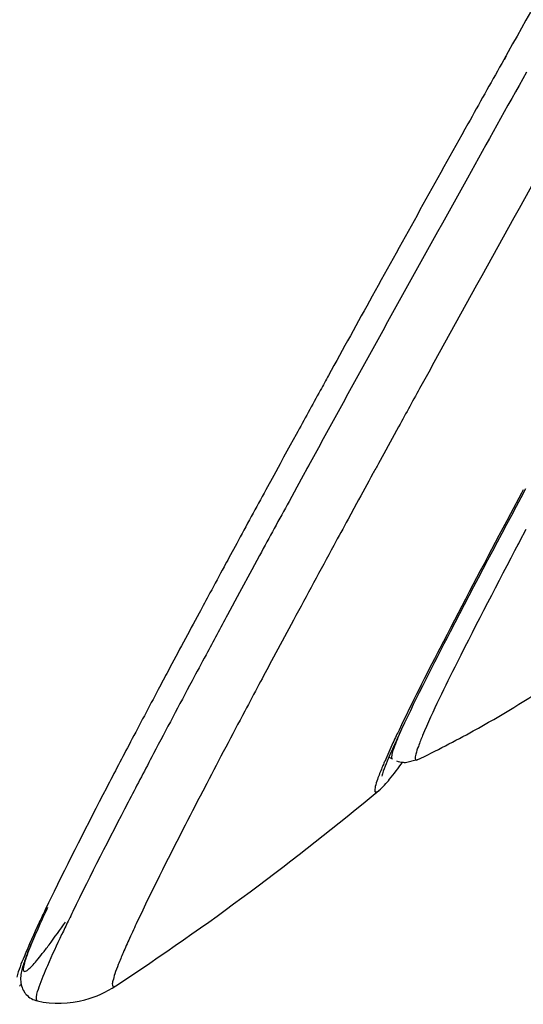
# Model space of a CAD drawing. Units: millimetres. Extents: x 0 to 800, y 0 to 800.
# Drawn here: x 443 to 453, y 605 to 625 of the extents above; entities that cross this region are included whole.
import ezdxf

# ---------------------------------------------------------------- set-up
doc = ezdxf.new("R2010")
doc.units = ezdxf.units.MM
doc.header["$LTSCALE"] = 52.148148
doc.layers.add('DEF_LAYER_ASSEM_MEMBER', color=7, linetype='CONTINUOUS')

msp = doc.modelspace()

# ---------------------------------------------------------------- linework, layer by layer
at = {"layer": 'DEF_LAYER_ASSEM_MEMBER', "color": 7, "linetype": 'Continuous'}
for p, q in [((452.783, 624.362), (452.741, 624.288)), ((452.829, 624.437), (452.788, 624.362)), ((451.171, 617.911), (451.122, 617.823)), ((448.62, 616.854), (448.501, 616.638)), ((450.675, 617.009), (450.376, 616.464)), ((448.501, 616.638), (448.369, 616.397)), ((450.376, 616.464), (450.27, 616.271)), ((448.296, 616.263), (448.169, 616.03)), ((448.369, 616.397), (448.296, 616.263)), ((448.834, 616.165), (448.761, 616.031)), ((448.867, 616.226), (448.834, 616.165)), ((448.867, 616.226), (448.837, 616.171)), ((448.169, 616.03), (448.014, 615.746)), ((448.761, 616.031), (448.633, 615.797)), ((448.633, 615.797), (448.477, 615.511)), ((453.14, 615.675), (452.917, 615.26)), ((453.175, 615.741), (453.14, 615.675)), ((449.832, 615.47), (449.66, 615.153)), ((452.845, 615.125), (452.687, 614.829)), ((452.917, 615.26), (452.845, 615.125)), ((453.228, 614.949), (453.1, 614.707)), ((453.1, 614.707), (453.07, 614.65)), ((453.105, 614.715), (453.079, 614.668)), ((453.101, 614.709), (453.079, 614.668)), ((447.427, 614.668), (447.271, 614.379)), ((447.887, 614.429), (447.73, 614.138)), ((447.73, 614.138), (447.484, 613.684)), ((447.484, 613.684), (447.244, 613.239)), ((448.566, 613.134), (448.336, 612.707)), ((448.336, 612.707), (448.126, 612.316)), ((451.155, 610.817), (451.154, 610.815)), ((445.759, 610.457), (445.725, 610.392)), ((450.551, 610.344), (450.479, 610.385)), ((451.049, 610.33), (450.811, 610.274)), ((451.029, 610.325), (451.049, 610.33)), ((451.049, 610.33), (451.049, 610.33)), ((446.826, 609.857), (446.745, 609.702)), ((450.281, 609.72), (450.281, 609.72)), ((443.698, 607.557), (443.679, 607.517)), ((444.099, 607.193), (444.085, 607.163)), ((444.058, 607.123), (444.046, 607.098))]:
    msp.add_line(p, q, dxfattribs=at)
for centre, radius, start, end in [((1204.298, 202.42), 861.862, 151.048181, 151.168767), ((945.141, 344.56), 566.284, 151.38732, 151.51145), ((952.749, 340.319), 574.475, 151.377723, 151.500689), ((805.385, 420.113), 406.895, 151.66451, 151.7925), ((477.33, 598.213), 29.526, 154.4897, 154.7355), ((459.787, 606.236), 10.234, 156.5967, 156.8174), ((412.419, 655.2), 59.177, 303.40906, 309.77688), ((481.386, 589.27), 41.89, 154.1762, 154.4696), ((473.343, 593.107), 32.978, 154.4624, 154.9493), ((486.788, 586.514), 47.44, 154.0225, 154.2517), ((477.673, 590.9), 37.325, 154.2808, 154.7282), ((436.757, 610.266), 7.739, 324.7201, 325.1892)]:
    msp.add_arc(centre, radius, start, end, dxfattribs=at)
for points, knots in [([(456.638, 631.206), (456.304, 630.616), (455.014, 628.337), (453.73, 626.055), (452.783, 624.362)], [0, 0, 0, 0, 0.258982, 1, 1, 1, 1]), ([(455.862, 626.332), (455.44, 625.581), (453.868, 622.78), (452.306, 619.972), (451.171, 617.911)], [0, 0, 0, 0, 0.267897, 1, 1, 1, 1]), ([(452.741, 624.288), (452.515, 623.884), (451.647, 622.331), (450.783, 620.777), (450.146, 619.625)], [0, 0, 0, 0, 0.260204, 1, 1, 1, 1]), ([(453.239, 624.114), (452.843, 623.407), (451.377, 620.782), (449.921, 618.151), (448.867, 616.226)], [0, 0, 0, 0, 0.269821, 1, 1, 1, 1]), ([(449.27, 618.037), (449.214, 617.937), (448.998, 617.543), (448.781, 617.148), (448.62, 616.854)], [0, 0, 0, 0, 0.254033, 1, 1, 1, 1]), ([(450.27, 616.271), (450.233, 616.204), (450.087, 615.937), (449.941, 615.67), (449.832, 615.47)], [0, 0, 0, 0, 0.253231, 1, 1, 1, 1]), ([(453.222, 615.764), (452.711, 614.812), (451.864, 613.216), (451.043, 611.605), (450.733, 610.947)], [0, 0, 0, 0, 0.597609, 1, 1, 1, 1]), ([(449.66, 615.153), (449.564, 614.978), (449.199, 614.306), (448.834, 613.633), (448.566, 613.134)], [0, 0, 0, 0, 0.260154, 1, 1, 1, 1]), ([(452.687, 614.829), (452.286, 614.075), (451.605, 612.782), (450.945, 611.478), (450.683, 610.929)], [0, 0, 0, 0, 0.583838, 1, 1, 1, 1]), ([(453.079, 614.668), (452.661, 613.876), (452.001, 612.602), (451.363, 611.315), (451.155, 610.817)], [0, 0, 0, 0, 0.624317, 1, 1, 1, 1]), ([(447.271, 614.379), (447.239, 614.32), (447.112, 614.086), (446.985, 613.851), (446.891, 613.676)], [0, 0, 0, 0, 0.253632, 1, 1, 1, 1]), ([(446.891, 613.676), (446.818, 613.541), (446.537, 613.02), (446.257, 612.499), (446.051, 612.112)], [0, 0, 0, 0, 0.259608, 1, 1, 1, 1]), ([(451.049, 610.33), (451.428, 610.515), (452.918, 611.284), (454.325, 612.216), (455.306, 612.999)], [0, 0, 0, 0, 0.251428, 1, 1, 1, 1]), ([(446.813, 612.438), (446.719, 612.264), (446.366, 611.604), (446.016, 610.944), (445.759, 610.457)], [0, 0, 0, 0, 0.264756, 1, 1, 1, 1]), ([(446.051, 612.112), (445.985, 611.988), (445.733, 611.515), (445.483, 611.042), (445.298, 610.691)], [0, 0, 0, 0, 0.261368, 1, 1, 1, 1]), ([(447.872, 611.839), (447.778, 611.663), (447.427, 611.003), (447.079, 610.342), (446.826, 609.857)], [0, 0, 0, 0, 0.267589, 1, 1, 1, 1]), ([(450.733, 610.947), (450.633, 610.735), (450.508, 610.455), (450.375, 610.141), (450.35, 610.038), (450.339, 610.007)], [0, 0, 0, 0, 0.690205, 0.901645, 1, 1, 1, 1]), ([(450.628, 610.814), (450.606, 610.767), (450.526, 610.597), (450.449, 610.426), (450.395, 610.301)], [0, 0, 0, 0, 0.279097, 1, 1, 1, 1]), ([(450.538, 610.383), (450.54, 610.447), (450.604, 610.627), (450.671, 610.799), (450.719, 610.911)], [0, 0, 0, 0, 0.346562, 1, 1, 1, 1]), ([(451.155, 610.817), (451.125, 610.746), (451.077, 610.624), (451.027, 610.484), (451.01, 610.399), (451.002, 610.358), (451.016, 610.325), (451.029, 610.325)], [0, 0, 0, 0, 0.440813, 0.74896, 0.854061, 0.927752, 1, 1, 1, 1]), ([(445.298, 610.691), (445.136, 610.383), (444.593, 609.344), (444.058, 608.299), (443.698, 607.557)], [0, 0, 0, 0, 0.296872, 1, 1, 1, 1]), ([(445.725, 610.392), (445.566, 610.089), (445.028, 609.061), (444.499, 608.029), (444.141, 607.294)], [0, 0, 0, 0, 0.295181, 1, 1, 1, 1]), ([(450.551, 610.344), (450.543, 610.348), (450.539, 610.364), (450.538, 610.378), (450.538, 610.383)], [0, 0, 0, 0, 0.659892, 1, 1, 1, 1]), ([(450.551, 610.344), (450.543, 610.348), (450.539, 610.364), (450.538, 610.378), (450.538, 610.383)], [0, 0, 0, 0, 0.65987, 1, 1, 1, 1]), ([(450.379, 610.265), (450.366, 610.234), (450.321, 610.127), (450.277, 610.018), (450.25, 609.94)], [0, 0, 0, 0, 0.290107, 1, 1, 1, 1]), ([(450.28, 609.72), (450.361, 609.784), (450.52, 609.972), (450.668, 610.165), (450.752, 610.279)], [0, 0, 0, 0, 0.421665, 1, 1, 1, 1]), ([(450.811, 610.274), (450.797, 610.274), (450.738, 610.277), (450.679, 610.289), (450.637, 610.304)], [0, 0, 0, 0, 0.233516, 1, 1, 1, 1]), ([(450.25, 609.94), (450.233, 609.893), (450.212, 609.83), (450.197, 609.752), (450.195, 609.717), (450.201, 609.69), (450.226, 609.684), (450.252, 609.698), (450.27, 609.711), (450.281, 609.72)], [0, 0, 0, 0, 0.437702, 0.584902, 0.686677, 0.74995, 0.800905, 0.879194, 1, 1, 1, 1]), ([(446.745, 609.702), (446.611, 609.443), (446.164, 608.577), (445.725, 607.707), (445.434, 607.09)], [0, 0, 0, 0, 0.300016, 1, 1, 1, 1]), ([(443.635, 607.371), (443.552, 607.195), (443.413, 606.89), (443.25, 606.506), (443.167, 606.26), (443.144, 606.146), (443.153, 606.088), (443.208, 606.094), (443.256, 606.138), (443.332, 606.208), (443.424, 606.316), (443.538, 606.458), (443.733, 606.715), (443.886, 606.928), (443.993, 607.082)], [0, 0, 0, 0, 0.216606, 0.373734, 0.471118, 0.497927, 0.5121, 0.524365, 0.548176, 0.586254, 0.639139, 0.70696, 0.789732, 1, 1, 1, 1]), ([(443.466, 607.071), (443.361, 606.845), (443.201, 606.485), (443.052, 606.118), (443.019, 605.977)], [0, 0, 0, 0, 0.632925, 1, 1, 1, 1]), ([(445.434, 607.09), (445.381, 606.978), (445.285, 606.771), (445.157, 606.484), (445.059, 606.246), (444.986, 606.061), (444.95, 605.922), (444.924, 605.838), (444.951, 605.769), (444.988, 605.792), (445.003, 605.801)], [0, 0, 0, 0, 0.254086, 0.469162, 0.645007, 0.78148, 0.878655, 0.937527, 0.964647, 1, 1, 1, 1]), ([(443.467, 605.783), (443.517, 605.929), (443.664, 606.282), (443.824, 606.629), (443.921, 606.835)], [0, 0, 0, 0, 0.403828, 1, 1, 1, 1]), ([(443.337, 606.716), (443.328, 606.696), (443.296, 606.62), (443.265, 606.544), (443.242, 606.487)], [0, 0, 0, 0, 0.266756, 1, 1, 1, 1]), ([(443.242, 606.487), (443.218, 606.425), (443.165, 606.285), (443.108, 606.099), (443.084, 605.889), (443.118, 605.757), (443.163, 605.687)], [0, 0, 0, 0, 0.240959, 0.539156, 0.701199, 1, 1, 1, 1]), ([(443.431, 605.5), (443.741, 605.432), (444.311, 605.447), (444.814, 605.677), (445.003, 605.801)], [0, 0, 0, 0, 0.584712, 1, 1, 1, 1]), ([(443.163, 605.687), (443.176, 605.667), (443.243, 605.579), (443.346, 605.518), (443.431, 605.5)], [0, 0, 0, 0, 0.218019, 1, 1, 1, 1]), ([(443.431, 605.5), (443.405, 605.506), (443.414, 605.647), (443.444, 605.715), (443.467, 605.783)], [0, 0, 0, 0, 0.270658, 1, 1, 1, 1])]:
    msp.add_open_spline(points, degree=3, knots=knots, dxfattribs=at)
for points in [[(451.122, 617.823), (450.973, 617.552), (450.824, 617.281), (450.675, 617.009)], [(448.126, 612.316), (448.041, 612.157), (447.957, 611.998), (447.872, 611.839)]]:
    msp.add_open_spline(points, degree=3, dxfattribs=at)

doc.saveas('drawing.dxf')
